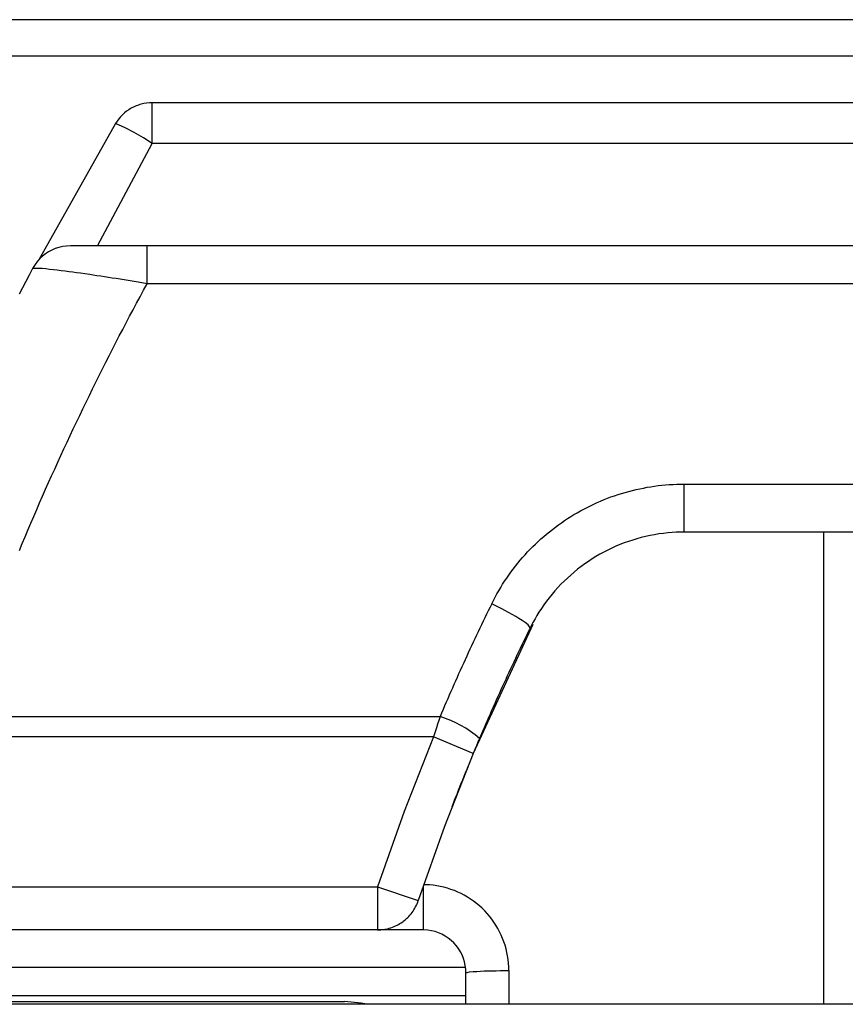
# Model space of a CAD drawing. Units: millimetres. Extents: x 0 to 438, y 0 to 421.
# Drawn here: x 4 to 9, y 180 to 187 of the extents above; entities that cross this region are included whole.
import ezdxf

# ---------------------------------------------------------------- set-up
doc = ezdxf.new("R2010")
doc.units = ezdxf.units.MM
doc.layers.get('0').update_dxf_attribs({"true_color": 0x57e0c6})

msp = doc.modelspace()

# ---------------------------------------------------------------- linework, layer by layer
for points in [[(150.2291, 186.7007), (1.7691, 186.7007)], [(150.2291, 186.4466), (1.6691, 186.4466)], [(4.6265, 186.1198), (4.6167, 186.1196), (4.607, 186.1192), (4.5877, 186.1173), (4.5687, 186.1142), (4.5594, 186.1122), (4.5501, 186.1099), (4.5409, 186.1073), (4.5318, 186.1044), (4.5228, 186.1013), (4.514, 186.0979), (4.5052, 186.0942), (4.4966, 186.0902), (4.4881, 186.086), (4.4797, 186.0815), (4.4715, 186.0767), (4.4635, 186.0717), (4.4479, 186.0609), (4.433, 186.0491), (4.4258, 186.0428), (4.4188, 186.0363), (4.4054, 186.0226), (4.3929, 186.008), (4.3812, 185.9925), (4.3705, 185.9762)], [(19.8085, 186.1198), (4.6265, 186.1198)], [(4.6265, 185.8355), (4.6265, 186.1198)], [(4.3705, 185.9762), (3.8339, 185.0215)], [(4.6265, 185.8355), (4.5649, 185.875), (4.5016, 185.9116), (4.4368, 185.9454), (4.3705, 185.9762)], [(4.2442, 185.1198), (4.6265, 185.8355)], [(19.8085, 185.8355), (4.6265, 185.8355)], [(4.0549, 185.1198), (4.0281, 185.1186), (4.001, 185.1149), (3.9738, 185.1086), (3.9495, 185.1006), (3.9257, 185.0906), (3.9028, 185.0784), (3.881, 185.0643), (3.8606, 185.0484), (3.8418, 185.0309), (3.8247, 185.0121), (3.808, 184.9902), (3.7902, 184.961)], [(4.5912, 185.1198), (4.5538, 185.1198), (4.5167, 185.1198), (4.4797, 185.1198), (4.4492, 185.1198), (4.4191, 185.1198), (4.3895, 185.1198), (4.3604, 185.1198), (4.3319, 185.1198), (4.3042, 185.1198), (4.2774, 185.1198), (4.2515, 185.1198), (4.2243, 185.1198), (4.1987, 185.1198), (4.1725, 185.1198), (4.1467, 185.1198), (4.1202, 185.1198), (4.0939, 185.1198), (4.0549, 185.1198)], [(33.5394, 185.1198), (4.5912, 185.1198)], [(4.5912, 184.8553), (4.5912, 184.8866), (4.5912, 184.9181), (4.5912, 184.9463), (4.5912, 184.9737), (4.5912, 184.9998), (4.5912, 185.0256), (4.5912, 185.0511), (4.5912, 185.0767), (4.5912, 185.1198)], [(3.7902, 184.961), (3.7664, 184.9163), (3.7428, 184.8716), (3.7193, 184.8268), (3.6959, 184.782)], [(4.5912, 184.8553), (4.5531, 184.8618), (4.5151, 184.8682), (4.4868, 184.8729), (4.4585, 184.8775), (4.4304, 184.8821), (4.4025, 184.8865), (4.3748, 184.891), (4.3474, 184.8953), (4.3202, 184.8995), (4.2933, 184.9037), (4.2668, 184.9078), (4.2407, 184.9117), (4.215, 184.9156), (4.1897, 184.9193), (4.1568, 184.9241), (4.1248, 184.9286), (4.0977, 184.9324), (4.0714, 184.936), (4.0459, 184.9394), (4.018, 184.943), (3.9915, 184.9465), (3.9632, 184.9499), (3.9368, 184.9531), (3.9097, 184.9561), (3.8828, 184.9588), (3.8571, 184.9612), (3.8307, 184.9631), (3.7902, 184.961)], [(3.6985, 182.9913), (3.7184, 183.039), (3.7384, 183.0867), (3.7585, 183.1343), (3.7787, 183.1819), (3.7991, 183.2294), (3.8196, 183.2768), (3.8402, 183.3243), (3.861, 183.3716), (3.8818, 183.4189), (3.9028, 183.4661), (3.924, 183.5133), (3.9452, 183.5604), (3.9666, 183.6075), (3.9881, 183.6545), (4.0097, 183.7015), (4.0315, 183.7483), (4.0534, 183.7952), (4.0754, 183.842), (4.0975, 183.8887), (4.1198, 183.9353), (4.1422, 183.9819), (4.1647, 184.0284), (4.1873, 184.0749), (4.2101, 184.1213), (4.233, 184.1676), (4.256, 184.214), (4.2791, 184.2602), (4.3024, 184.3064), (4.3258, 184.3525), (4.3493, 184.3985), (4.3729, 184.4444), (4.3967, 184.4904), (4.4206, 184.5362), (4.4446, 184.582), (4.4687, 184.6277), (4.493, 184.6734), (4.5173, 184.719), (4.5418, 184.7645), (4.5664, 184.8099), (4.5912, 184.8553)], [(33.5394, 184.8553), (4.5912, 184.8553)], [(6.9987, 182.6188), (7.0105, 182.642), (7.0225, 182.665), (7.035, 182.6879), (7.0479, 182.7104), (7.0612, 182.7328), (7.0748, 182.7549), (7.0888, 182.7768), (7.1033, 182.7984), (7.1181, 182.8197), (7.1332, 182.8409), (7.1488, 182.8617), (7.1647, 182.8823), (7.181, 182.9026), (7.1976, 182.9227), (7.2145, 182.9424), (7.2318, 182.9618), (7.2495, 182.981), (7.2675, 182.9999), (7.2857, 183.0184), (7.3044, 183.0366), (7.3233, 183.0545), (7.3425, 183.072), (7.3621, 183.0893), (7.382, 183.1061), (7.4021, 183.1227), (7.4225, 183.1388), (7.4432, 183.1547), (7.4642, 183.1702), (7.4855, 183.1853), (7.507, 183.2001), (7.5287, 183.2145), (7.5508, 183.2284), (7.5731, 183.2421), (7.5956, 183.2552), (7.6183, 183.2681), (7.6412, 183.2805), (7.6644, 183.2925), (7.6878, 183.3041), (7.7114, 183.3154), (7.7351, 183.3262), (7.7591, 183.3366), (7.7832, 183.3465), (7.8075, 183.3561), (7.832, 183.3652), (7.8566, 183.3739), (7.8814, 183.3822), (7.9063, 183.3901), (7.9313, 183.3974), (7.9565, 183.4044), (7.9818, 183.4109), (8.0072, 183.417), (8.0327, 183.4227), (8.0583, 183.4279), (8.084, 183.4327), (8.1098, 183.437), (8.1356, 183.4408), (8.1615, 183.4443), (8.1875, 183.4473), (8.2135, 183.4498), (8.2396, 183.4517), (8.2656, 183.4532), (8.2917, 183.4541), (8.3179, 183.4548), (8.344, 183.4553)], [(8.344, 183.1198), (8.344, 183.1454), (8.344, 183.1711), (8.344, 183.1968), (8.344, 183.2222), (8.344, 183.2487), (8.344, 183.2754), (8.344, 183.3014), (8.344, 183.328), (8.344, 183.3589), (8.344, 183.3857), (8.344, 183.412), (8.344, 183.4553)], [(8.344, 183.4553), (54.2591, 183.4553)], [(8.344, 183.1198), (8.3126, 183.1193), (8.2864, 183.1185), (8.2603, 183.1169), (8.2291, 183.1142), (8.1978, 183.1109), (8.1667, 183.1066), (8.1357, 183.1016), (8.1049, 183.0957), (8.0742, 183.0891), (8.0438, 183.0816), (8.0135, 183.0734), (7.9835, 183.0644), (7.9537, 183.0546), (7.9241, 183.0439), (7.8949, 183.0326), (7.866, 183.0205), (7.8374, 183.0076), (7.8092, 182.9941), (7.7813, 182.9797), (7.7539, 182.9646), (7.7268, 182.9489), (7.7002, 182.9325), (7.674, 182.9153), (7.6483, 182.8975), (7.623, 182.8791), (7.5983, 182.8599), (7.574, 182.8402), (7.5503, 182.8198), (7.5272, 182.7989), (7.5045, 182.7773), (7.4825, 182.7552), (7.4611, 182.7325), (7.4402, 182.7092), (7.42, 182.6854), (7.4004, 182.6612), (7.3815, 182.6364), (7.3632, 182.6111), (7.3455, 182.5854), (7.3286, 182.5592), (7.3149, 182.5372), (7.3018, 182.5148), (7.2869, 182.4875), (7.2678, 182.4506)], [(54.2591, 183.1198), (8.344, 183.1198)], [(9.3191, 179.8198), (9.3191, 183.1198)], [(6.9987, 182.6188), (6.9868, 182.5945), (6.9749, 182.5702), (6.963, 182.5458), (6.9511, 182.5215), (6.9393, 182.4971), (6.9276, 182.4726), (6.9159, 182.4482), (6.9042, 182.4237), (6.8926, 182.3992), (6.881, 182.3747), (6.8695, 182.3502), (6.858, 182.3257), (6.8466, 182.3011), (6.8351, 182.2765), (6.8238, 182.2519), (6.8124, 182.2273), (6.8012, 182.2026), (6.79, 182.178), (6.7788, 182.1533), (6.7676, 182.1286), (6.7565, 182.1039), (6.7455, 182.0791), (6.7345, 182.0544), (6.7235, 182.0296), (6.7126, 182.0047), (6.7017, 181.98), (6.6909, 181.9551), (6.6801, 181.9302), (6.6693, 181.9054), (6.6586, 181.8805), (6.648, 181.8555), (6.6374, 181.8306)], [(7.2678, 182.4506), (7.2525, 182.4718), (7.2318, 182.4878), (7.2107, 182.5022), (7.1891, 182.5159), (7.1662, 182.5297), (7.1414, 182.5441), (7.1166, 182.5579), (7.0911, 182.5718), (7.0685, 182.5837), (7.046, 182.5953), (6.9987, 182.6188)], [(7.2849, 182.475), (6.8696, 181.5732)], [(7.2678, 182.4506), (7.2444, 182.4029), (7.2328, 182.379), (7.2212, 182.3551), (7.2096, 182.3312), (7.198, 182.3072), (7.1865, 182.2833), (7.1751, 182.2593), (7.1637, 182.2353), (7.1523, 182.2113), (7.1411, 182.1872), (7.1298, 182.1631), (7.1186, 182.1391), (7.1074, 182.115), (7.0963, 182.0908), (7.0851, 182.0667), (7.0741, 182.0425), (7.0631, 182.0184), (7.0521, 181.9941), (7.0412, 181.97), (7.0303, 181.9457), (7.0195, 181.9214), (7.0087, 181.8971), (6.9979, 181.8728), (6.9872, 181.8486), (6.9766, 181.8242), (6.966, 181.7999), (6.9554, 181.7754), (6.9449, 181.7511), (6.9344, 181.7267), (6.9135, 181.6778)], [(3.261, 181.8306), (6.6374, 181.8306)], [(6.6374, 181.8306), (6.6289, 181.8041), (6.6205, 181.7775), (6.6121, 181.7508), (6.6037, 181.7242), (6.5926, 181.6885)], [(6.9135, 181.6778), (6.8828, 181.7032), (6.8508, 181.7268), (6.8177, 181.7487), (6.7835, 181.7688), (6.7483, 181.787), (6.7122, 181.8035), (6.6751, 181.818), (6.6374, 181.8306)], [(6.5926, 181.6885), (3.245, 181.6885)], [(6.5926, 181.6885), (6.3872, 181.1677), (6.201, 180.6398)], [(6.8696, 181.5733), (6.5926, 181.6885)], [(6.9135, 181.6778), (6.9025, 181.6518), (6.8915, 181.6257), (6.8805, 181.5995), (6.8696, 181.5733)], [(6.8696, 181.5733), (6.6682, 181.0628), (6.4857, 180.5452)], [(6.8344, 181.4869), (6.824, 181.4614), (6.8137, 181.4361), (6.8035, 181.4111), (6.7935, 181.3866), (6.784, 181.3628), (6.7739, 181.3375), (6.7642, 181.3131), (6.7541, 181.2872), (6.7443, 181.262), (6.7347, 181.2373), (6.7191, 181.1966)], [(2.924, 180.6398), (6.201, 180.6398)], [(6.201, 180.6398), (6.4857, 180.5452)], [(6.201, 180.6398), (6.201, 180.3398)], [(6.5186, 180.643), (6.5186, 180.6156), (6.5186, 180.5876), (6.5186, 180.5592), (6.5186, 180.531), (6.5186, 180.5032), (6.5186, 180.4765), (6.5186, 180.4498), (6.5186, 180.4239), (6.5186, 180.3976), (6.5186, 180.3716), (6.5186, 180.3398)], [(7.1186, 180.0555), (7.118, 180.0811), (7.1164, 180.1067), (7.1136, 180.1321), (7.1098, 180.1575), (7.1049, 180.1827), (7.099, 180.2076), (7.0919, 180.2322), (7.0839, 180.2565), (7.0748, 180.2805), (7.0647, 180.3041), (7.0536, 180.3272), (7.0415, 180.3498), (7.0284, 180.372), (7.0144, 180.3935), (6.9995, 180.4144), (6.9837, 180.4347), (6.967, 180.4541), (6.9496, 180.4729), (6.9313, 180.491), (6.9124, 180.5082), (6.8926, 180.5246), (6.8722, 180.5402), (6.8511, 180.5549), (6.8295, 180.5686), (6.8072, 180.5815), (6.7845, 180.5934), (6.7612, 180.6042), (6.7375, 180.6141), (6.7135, 180.623), (6.689, 180.6308), (6.6643, 180.6376), (6.6393, 180.6434), (6.6141, 180.6481), (6.5886, 180.6515), (6.5631, 180.6537), (6.5228, 180.6555)], [(6.201, 180.3398), (6.2131, 180.3401), (6.225, 180.3408), (6.2369, 180.342), (6.2486, 180.3436), (6.2545, 180.3446), (6.2603, 180.3457), (6.2717, 180.3483), (6.2831, 180.3513), (6.2942, 180.3547), (6.3052, 180.3585), (6.3161, 180.3628), (6.3267, 180.3674), (6.3371, 180.3725), (6.3473, 180.3779), (6.3573, 180.3838), (6.367, 180.39), (6.3765, 180.3966), (6.3857, 180.4035), (6.3947, 180.4108), (6.4034, 180.4184), (6.4118, 180.4264), (6.4199, 180.4346), (6.4276, 180.4433), (6.4351, 180.4522), (6.4422, 180.4614), (6.449, 180.4709), (6.4554, 180.4807), (6.4614, 180.4908), (6.467, 180.5012), (6.4724, 180.5118), (6.4772, 180.5227), (6.4817, 180.5338), (6.4857, 180.5452)], [(6.201, 180.3398), (2.924, 180.3398)], [(6.5186, 180.3398), (6.201, 180.3398)], [(6.8185, 180.0398), (6.8174, 180.0655), (6.8141, 180.0909), (6.8087, 180.1161), (6.8011, 180.1406), (6.7914, 180.1644), (6.7798, 180.1873), (6.7662, 180.2092), (6.7508, 180.2297), (6.7336, 180.2489), (6.7149, 180.2666), (6.6947, 180.2826), (6.6732, 180.2969), (6.6505, 180.3092), (6.6268, 180.3196), (6.6024, 180.3279), (6.5773, 180.3341), (6.5517, 180.3378), (6.5186, 180.3398)], [(1.6691, 180.0798), (6.8137, 180.0798)], [(6.8185, 180.0398), (6.8432, 180.046), (6.8685, 180.0484), (6.8944, 180.0502), (6.9206, 180.0516), (6.9464, 180.0527), (6.9741, 180.0536), (7.0012, 180.0542), (7.029, 180.0548), (7.057, 180.0552), (7.0847, 180.0554), (7.1186, 180.0555)], [(6.8185, 179.8198), (6.8185, 180.0398)], [(7.1186, 180.0555), (7.1186, 179.8198)], [(6.8185, 179.8798), (1.6691, 179.8798)], [(1.0691, 179.8398), (5.9691, 179.8398)], [(150.8791, 179.8198), (1.1191, 179.8198)], [(6.1227, 179.8198), (6.0861, 179.8283), (5.9691, 179.8398)]]:
    msp.add_lwpolyline(points)

doc.saveas('drawing.dxf')
